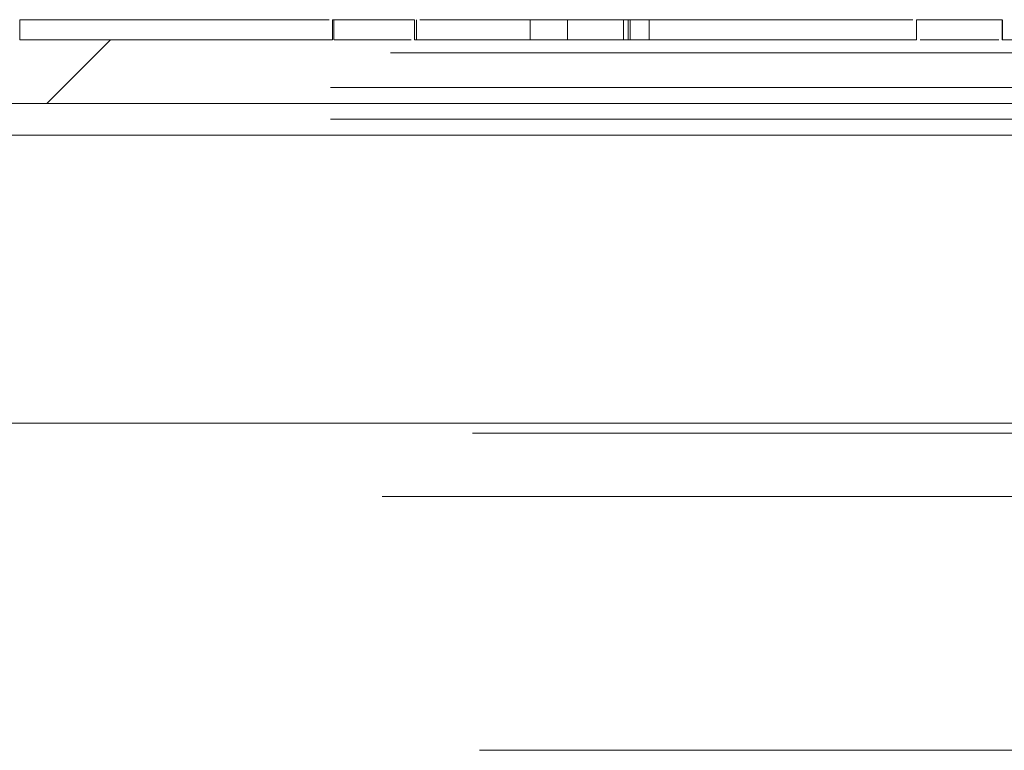
# Model space of a CAD drawing. Units: inches. Extents: x 0.3 to 10.6, y 0.4 to 8.2.
# Drawn here: x 7.2 to 7.3, y 4.7 to 4.8 of the extents above; entities that cross this region are included whole.
import ezdxf

# ---------------------------------------------------------------- set-up
doc = ezdxf.new("R2010")
doc.units = ezdxf.units.IN
doc.header["$MEASUREMENT"] = 0
doc.linetypes.add('HIDDEN', pattern=[0.075, 0.05, -0.025])

msp = doc.modelspace()

# ---------------------------------------------------------------- hatches: boundary and pattern name
at = {"linetype": 'Continuous', "lineweight": 0}
h = msp.add_hatch(dxfattribs=at)
h.set_pattern_fill('ANSI31', style=0)
edge = h.paths.add_edge_path(flags=0)
edge.add_line((7.26543, 4.76783), (7.26543, 4.76555))
edge.add_line((7.26543, 4.76555), (7.23022, 4.76555))
edge.add_line((7.23022, 4.76555), (7.23022, 4.76783))
edge.add_line((7.23022, 4.76783), (7.22056, 4.76783))
edge.add_line((7.22056, 4.76783), (7.22056, 4.76555))
edge.add_line((7.22056, 4.76555), (7.21027, 4.76555))
edge.add_line((7.21027, 4.76555), (7.21027, 4.76783))
edge.add_line((7.21027, 4.76783), (7.20098, 4.76783))
edge.add_line((7.20098, 4.76783), (7.20098, 4.76555))
edge.add_line((7.20098, 4.76555), (7.16685, 4.76555))
edge.add_line((7.16685, 4.76555), (7.16685, 4.76783))
edge.add_line((7.16685, 4.76783), (7.15708, 4.76783))
edge.add_line((7.15708, 4.76783), (7.15708, 4.76555))
edge.add_line((7.15708, 4.76555), (7.14688, 4.76555))
edge.add_line((7.14688, 4.76555), (7.14688, 4.76783))
edge.add_line((7.14688, 4.76783), (7.1315, 4.76783))
edge.add_line((7.1315, 4.76783), (7.1315, 4.76555))
edge.add_line((7.1315, 4.76555), (7.10367, 4.76555))
edge.add_line((7.10367, 4.76555), (7.10367, 4.76783))
edge.add_line((7.10367, 4.76783), (7.08816, 4.76783))
edge.add_line((7.08816, 4.76783), (7.08816, 4.76555))
edge.add_line((7.08816, 4.76555), (7.08414, 4.76555))
edge.add_line((7.08414, 4.76555), (7.08414, 4.76783))
edge.add_line((7.08414, 4.76783), (7.06996, 4.76783))
edge.add_line((7.06996, 4.76783), (7.06996, 4.76555))
edge.add_line((7.06996, 4.76555), (7.05094, 4.76555))
edge.add_line((7.05094, 4.76555), (7.05094, 4.76783))
edge.add_line((7.05094, 4.76783), (7.03556, 4.76783))
edge.add_line((7.03556, 4.76783), (7.03556, 4.76555))
edge.add_line((7.03556, 4.76555), (7.02434, 4.76555))
edge.add_line((7.02434, 4.76555), (7.02434, 4.76783))
edge.add_line((7.02434, 4.76783), (6.95498, 4.76783))
edge.add_line((6.95498, 4.76783), (6.95498, 4.76555))
edge.add_line((6.95498, 4.76555), (6.92685, 4.76555))
edge.add_arc((6.92685, 4.7684), 0.00286, 217.5, 270, ccw=False)
edge.add_line((6.92458, 4.76667), (6.92454, 4.76672))
edge.add_arc((6.92227, 4.76498), 0.00286, 37.5, 90)
edge.add_line((6.92227, 4.76783), (6.90652, 4.76783))
edge.add_arc((6.90652, 4.76498), 0.00286, 90, 142.5)
edge.add_line((6.90425, 4.76672), (6.90422, 4.76667))
edge.add_arc((6.90195, 4.7684), 0.00286, 270, 322.5, ccw=False)
edge.add_line((6.90195, 4.76555), (6.87337, 4.76555))
edge.add_line((6.87337, 4.76555), (6.87194, 4.76412))
edge.add_line((6.87194, 4.76412), (6.87194, 4.75483))
edge.add_line((6.87194, 4.75483), (6.90725, 4.75483))
edge.add_line((6.90725, 4.75483), (6.90725, 4.76019))
edge.add_line((6.90725, 4.76019), (6.92154, 4.76019))
edge.add_line((6.92154, 4.76019), (6.92154, 4.75483))
edge.add_line((6.92154, 4.75483), (6.9548, 4.75483))
edge.add_arc((6.9548, 4.75769), 0.00286, 270, 337.9757)
edge.add_arc((6.9601, 4.75555), 0.00286, 90, 157.9757, ccw=False)
edge.add_line((6.9601, 4.7584), (7.52665, 4.7584))
edge.add_arc((7.52665, 4.75555), 0.00286, 22.0243, 90, ccw=False)
edge.add_arc((7.53194, 4.75769), 0.00286, 202.0243, 270)
edge.add_line((7.53194, 4.75483), (7.5652, 4.75483))
edge.add_line((7.5652, 4.75483), (7.5652, 4.76019))
edge.add_line((7.5652, 4.76019), (7.57949, 4.76019))
edge.add_line((7.57949, 4.76019), (7.57949, 4.75483))
edge.add_line((7.57949, 4.75483), (7.6148, 4.75483))
edge.add_line((7.6148, 4.75483), (7.6148, 4.76412))
edge.add_line((7.6148, 4.76412), (7.61337, 4.76555))
edge.add_line((7.61337, 4.76555), (7.58479, 4.76555))
edge.add_arc((7.58479, 4.7684), 0.00286, 217.5, 270, ccw=False)
edge.add_line((7.58253, 4.76667), (7.58249, 4.76672))
edge.add_arc((7.58022, 4.76498), 0.00286, 37.5, 90)
edge.add_line((7.58022, 4.76783), (7.56447, 4.76783))
edge.add_arc((7.56447, 4.76498), 0.00286, 90, 142.5)
edge.add_line((7.5622, 4.76672), (7.56216, 4.76667))
edge.add_arc((7.5599, 4.7684), 0.00286, 270, 322.5, ccw=False)
edge.add_line((7.5599, 4.76555), (7.53171, 4.76555))
edge.add_line((7.53171, 4.76555), (7.53171, 4.76783))
edge.add_line((7.53171, 4.76783), (7.52653, 4.76783))
edge.add_line((7.52653, 4.76783), (7.52653, 4.76555))
edge.add_line((7.52653, 4.76555), (7.50703, 4.76555))
edge.add_line((7.50703, 4.76555), (7.50703, 4.76783))
edge.add_line((7.50703, 4.76783), (7.49795, 4.76783))
edge.add_line((7.49795, 4.76783), (7.49795, 4.76555))
edge.add_line((7.49795, 4.76555), (7.47523, 4.76555))
edge.add_line((7.47523, 4.76555), (7.47523, 4.76783))
edge.add_line((7.47523, 4.76783), (7.46303, 4.76783))
edge.add_line((7.46303, 4.76783), (7.46303, 4.76555))
edge.add_line((7.46303, 4.76555), (7.44984, 4.76555))
edge.add_line((7.44984, 4.76555), (7.44984, 4.76783))
edge.add_line((7.44984, 4.76783), (7.43892, 4.76783))
edge.add_line((7.43892, 4.76783), (7.43892, 4.76555))
edge.add_line((7.43892, 4.76555), (7.40433, 4.76555))
edge.add_line((7.40433, 4.76555), (7.40433, 4.76783))
edge.add_line((7.40433, 4.76783), (7.39417, 4.76783))
edge.add_line((7.39417, 4.76783), (7.39417, 4.76555))
edge.add_line((7.39417, 4.76555), (7.36348, 4.76555))
edge.add_line((7.36348, 4.76555), (7.36348, 4.76783))
edge.add_line((7.36348, 4.76783), (7.35416, 4.76783))
edge.add_line((7.35416, 4.76783), (7.35416, 4.76555))
edge.add_line((7.35416, 4.76555), (7.34078, 4.76555))
edge.add_line((7.34078, 4.76555), (7.34078, 4.76783))
edge.add_line((7.34078, 4.76783), (7.33112, 4.76783))
edge.add_line((7.33112, 4.76783), (7.33112, 4.76555))
edge.add_line((7.33112, 4.76555), (7.29817, 4.76555))
edge.add_line((7.29817, 4.76555), (7.29817, 4.76783))
edge.add_line((7.29817, 4.76783), (7.28765, 4.76783))
edge.add_line((7.28765, 4.76783), (7.28765, 4.76555))
edge.add_line((7.28765, 4.76555), (7.27465, 4.76555))
edge.add_line((7.27465, 4.76555), (7.27465, 4.76783))
edge.add_line((7.27465, 4.76783), (7.26543, 4.76783))

# ---------------------------------------------------------------- linework, layer by layer
at = {"color": 7, "linetype": 'Continuous', "lineweight": 15}
for p, q in [((7.23022, 4.76783), (7.23022, 4.76555)), ((7.27465, 4.76783), (7.26543, 4.76783)), ((7.26543, 4.76555), (7.26543, 4.76783)), ((7.27465, 4.76783), (7.27465, 4.76555)), ((7.27487, 4.76555), (7.27487, 4.76783)), ((7.27524, 4.76783), (7.28765, 4.76783)), ((7.28765, 4.76555), (7.28765, 4.76783)), ((7.29817, 4.76783), (7.28765, 4.76783)), ((7.29817, 4.76783), (7.29817, 4.76555)), ((7.33112, 4.76555), (7.33112, 4.76783)), ((7.34078, 4.76783), (7.33112, 4.76783)), ((7.34078, 4.76783), (7.34078, 4.76555)), ((7.34081, 4.76555), (7.34081, 4.76783)), ((7.26543, 4.76555), (7.23022, 4.76555)), ((7.28765, 4.76555), (7.27465, 4.76555)), ((7.33112, 4.76555), (7.29817, 4.76555)), ((7.35416, 4.76555), (7.34078, 4.76555)), ((6.9601, 4.7584), (7.52665, 4.7584)), ((7.53194, 4.75483), (6.9548, 4.75483)), ((6.91877, 4.72243), (7.56797, 4.72243))]:
    msp.add_line(p, q, dxfattribs=at)
at = {"color": 7, "linetype": 'HIDDEN', "lineweight": 0}
for p, q in [((7.26557, 4.76555), (7.26557, 4.76783)), ((7.29184, 4.76783), (7.29184, 4.76555)), ((7.29868, 4.76783), (7.29868, 4.76555)), ((7.29889, 4.76783), (7.29889, 4.76555)), ((7.30103, 4.76783), (7.30103, 4.76555)), ((7.33111, 4.76783), (7.33112, 4.76783)), ((7.33113, 4.76555), (7.33113, 4.76783)), ((7.29184, 4.76555), (7.28765, 4.76555)), ((7.29817, 4.76555), (7.29184, 4.76555)), ((7.33111, 4.76555), (7.33112, 4.76555)), ((7.34038, 4.76555), (7.33924, 4.76555)), ((6.87194, 4.76412), (7.6148, 4.76412)), ((7.5652, 4.76019), (6.92154, 4.76019)), ((7.5652, 4.75662), (6.92154, 4.75662)), ((7.58116, 4.7213), (6.90559, 4.7213)), ((7.571, 4.71416), (6.91574, 4.71416)), ((7.58195, 4.68559), (6.90479, 4.68559))]:
    msp.add_line(p, q, dxfattribs=at)
at = {"color": 7, "linetype": 'Continuous', "lineweight": 15}
for points, knots in [([(7.23022, 4.76783), (7.23061, 4.76783), (7.23134, 4.76783), (7.23279, 4.76783), (7.23419, 4.76783), (7.23498, 4.76783)], [0, 0, 0, 0, 0.338897, 0.629562, 1, 1, 1, 1]), ([(7.23498, 4.76783), (7.23569, 4.76783), (7.23725, 4.76783), (7.23998, 4.76783), (7.24295, 4.76783), (7.24494, 4.76783), (7.24601, 4.76783)], [0, 0, 0, 0, 0.222417, 0.484957, 0.725738, 1, 1, 1, 1]), ([(7.24601, 4.76783), (7.2468, 4.76783), (7.24827, 4.76783), (7.24973, 4.76783), (7.25039, 4.76783)], [0, 0, 0, 0, 0.54487, 1, 1, 1, 1]), ([(7.25039, 4.76783), (7.25226, 4.76783), (7.25557, 4.76783), (7.25967, 4.76783), (7.26253, 4.76783), (7.26369, 4.76783), (7.26419, 4.76783)], [0, 0, 0, 0, 0.385565, 0.683682, 0.861853, 1, 1, 1, 1]), ([(7.26419, 4.76783), (7.26454, 4.76783), (7.2649, 4.76783), (7.26503, 4.76783), (7.26503, 4.76783)], [0, 0, 0, 0, 0.960309, 1, 1, 1, 1]), ([(7.29817, 4.76783), (7.2987, 4.76783), (7.29975, 4.76783), (7.30148, 4.76783), (7.30377, 4.76783), (7.30655, 4.76783), (7.30981, 4.76783), (7.31344, 4.76783), (7.31725, 4.76783), (7.32117, 4.76783), (7.32461, 4.76783), (7.32738, 4.76783), (7.32933, 4.76783), (7.33043, 4.76783), (7.33064, 4.76783), (7.33071, 4.76783)], [0, 0, 0, 0, 0.087374, 0.174676, 0.239689, 0.315373, 0.401162, 0.494529, 0.591024, 0.689244, 0.791038, 0.854635, 0.912805, 0.968308, 1, 1, 1, 1])]:
    msp.add_open_spline(points, degree=3, knots=knots, dxfattribs=at)
at = {"color": 7, "linetype": 'HIDDEN', "lineweight": 0}
for points, knots in [([(7.27288, 4.76555), (7.27224, 4.76555), (7.27086, 4.76555), (7.26826, 4.76555), (7.26641, 4.76555), (7.26562, 4.76555)], [0, 0, 0, 0, 0.325734, 0.713777, 1, 1, 1, 1]), ([(7.27426, 4.76555), (7.27415, 4.76555), (7.27388, 4.76555), (7.27325, 4.76555), (7.27288, 4.76555)], [0, 0, 0, 0, 0.408312, 1, 1, 1, 1]), ([(7.33924, 4.76555), (7.33872, 4.76555), (7.33766, 4.76555), (7.33507, 4.76555), (7.33295, 4.76555), (7.33167, 4.76555), (7.33152, 4.76555)], [0, 0, 0, 0, 0.297236, 0.60785, 0.953623, 1, 1, 1, 1])]:
    msp.add_open_spline(points, degree=3, knots=knots, dxfattribs=at)

doc.saveas('drawing.dxf')
